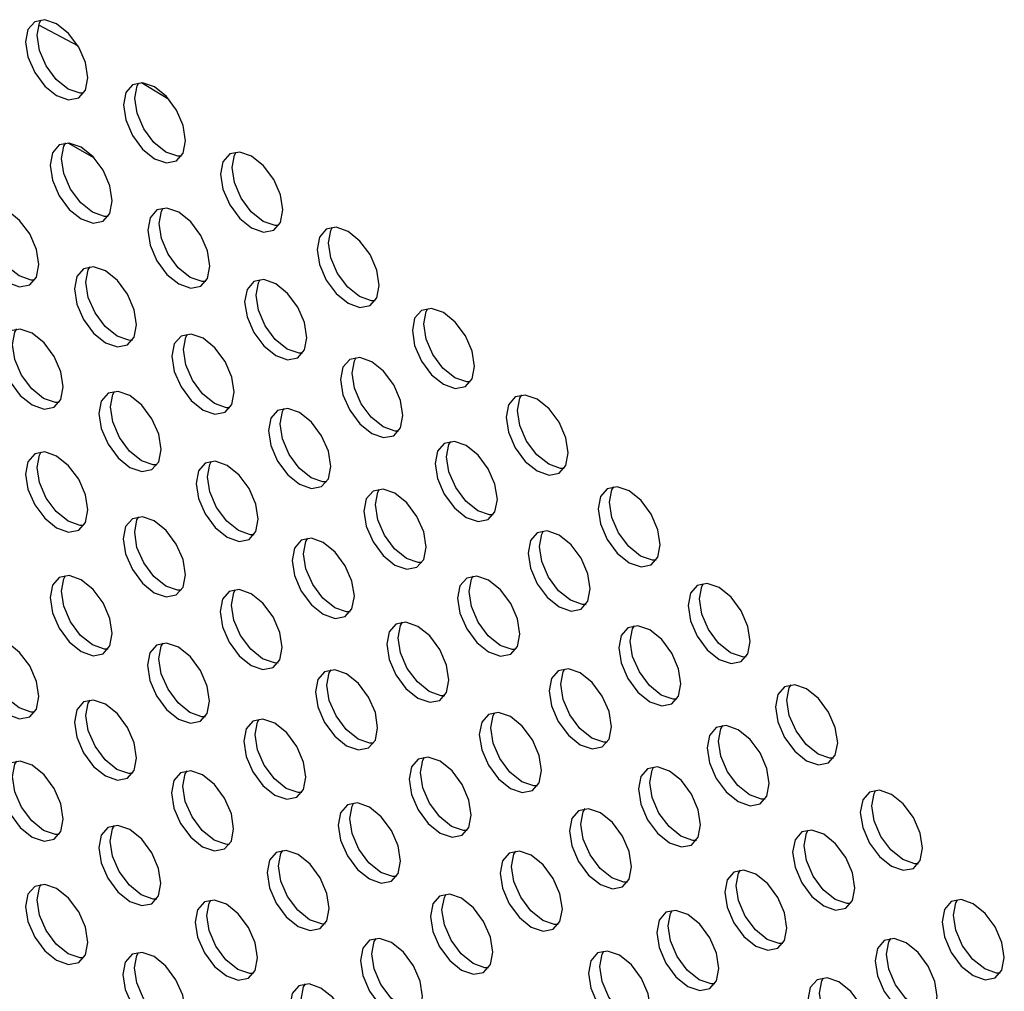
# Model space of a CAD drawing. Units: inches. Extents: x 0.5 to 43.5, y 0.3 to 33.8.
# Drawn here: x 21.8 to 23.2, y 9.1 to 10.4 of the extents above; entities that cross this region are included whole.
import ezdxf

# ---------------------------------------------------------------- set-up
doc = ezdxf.new("R2010")
doc.units = ezdxf.units.IN
doc.header["$MEASUREMENT"] = 0

msp = doc.modelspace()

# ---------------------------------------------------------------- linework, layer by layer
at = {"color": 7, "linetype": 'Continuous'}
for p, q in [((21.8104, 10.432), (21.8664, 10.4018)), ((21.9567, 10.3497), (21.9955, 10.326)), ((21.8517, 10.2641), (21.8893, 10.2427))]:
    msp.add_line(p, q, dxfattribs=at)
at = {"color": 7, "linetype": 'Continuous', "flags": 128}
for points in [[(21.8048, 10.4363), (21.7952, 10.4253), (21.7918, 10.4077), (21.7952, 10.3863), (21.8048, 10.3642), (21.8191, 10.3448), (21.836, 10.3312), (21.8529, 10.3253), (21.8673, 10.3281), (21.8769, 10.3391), (21.8802, 10.3567), (21.8769, 10.3782), (21.8673, 10.4003), (21.8529, 10.4196), (21.836, 10.4333), (21.8191, 10.4391), (21.8048, 10.4363)], [(21.8743, 10.3346), (21.8692, 10.3347), (21.8523, 10.3406), (21.8354, 10.3542), (21.821, 10.3736), (21.8115, 10.3956), (21.8081, 10.4171), (21.8115, 10.4347), (21.814, 10.4392)], [(21.9437, 10.3468), (21.9342, 10.3358), (21.9308, 10.3182), (21.9342, 10.2967), (21.9437, 10.2746), (21.9581, 10.2553), (21.975, 10.2416), (21.9919, 10.2357), (22.0062, 10.2385), (22.0158, 10.2496), (22.0192, 10.2671), (22.0158, 10.2886), (22.0062, 10.3107), (21.9919, 10.33), (21.975, 10.3437), (21.9581, 10.3496), (21.9437, 10.3468)], [(22.0133, 10.2451), (22.0082, 10.2451), (21.9912, 10.251), (21.9743, 10.2647), (21.96, 10.284), (21.9504, 10.3061), (21.9471, 10.3276), (21.9504, 10.3451), (21.9529, 10.3496)], [(21.8396, 10.2611), (21.83, 10.2501), (21.8266, 10.2325), (21.83, 10.2111), (21.8396, 10.189), (21.8539, 10.1696), (21.8708, 10.156), (21.8877, 10.1501), (21.9021, 10.1529), (21.9116, 10.1639), (21.915, 10.1815), (21.9116, 10.203), (21.9021, 10.2251), (21.8877, 10.2444), (21.8708, 10.2581), (21.8539, 10.2639), (21.8396, 10.2611)], [(21.9091, 10.1594), (21.904, 10.1595), (21.8871, 10.1654), (21.8702, 10.179), (21.8558, 10.1984), (21.8462, 10.2204), (21.8429, 10.2419), (21.8462, 10.2595), (21.8488, 10.264)], [(22.082, 10.2483), (22.0724, 10.2373), (22.069, 10.2197), (22.0724, 10.1982), (22.082, 10.1761), (22.0963, 10.1568), (22.1132, 10.1432), (22.1301, 10.1373), (22.1445, 10.1401), (22.1541, 10.1511), (22.1574, 10.1687), (22.1541, 10.1901), (22.1445, 10.2122), (22.1301, 10.2316), (22.1132, 10.2452), (22.0963, 10.2511), (22.082, 10.2483)], [(22.1515, 10.1466), (22.1464, 10.1467), (22.1295, 10.1525), (22.1126, 10.1662), (22.0982, 10.1855), (22.0887, 10.2076), (22.0853, 10.2291), (22.0887, 10.2467), (22.0912, 10.2511)], [(21.7352, 10.1707), (21.7256, 10.1596), (21.7222, 10.1421), (21.7256, 10.1206), (21.7352, 10.0985), (21.7495, 10.0792), (21.7664, 10.0655), (21.7833, 10.0596), (21.7977, 10.0624), (21.8073, 10.0734), (21.8106, 10.091), (21.8073, 10.1125), (21.7977, 10.1346), (21.7833, 10.1539), (21.7664, 10.1676), (21.7495, 10.1735), (21.7352, 10.1707)], [(21.8047, 10.069), (21.7996, 10.069), (21.7827, 10.0749), (21.7658, 10.0885), (21.7514, 10.1079), (21.7419, 10.13), (21.7385, 10.1514), (21.7419, 10.169), (21.7444, 10.1735)], [(21.9783, 10.1687), (21.9687, 10.1576), (21.9654, 10.1401), (21.9687, 10.1186), (21.9783, 10.0965), (21.9927, 10.0772), (22.0096, 10.0635), (22.0265, 10.0576), (22.0408, 10.0604), (22.0504, 10.0714), (22.0538, 10.089), (22.0504, 10.1105), (22.0408, 10.1326), (22.0265, 10.1519), (22.0096, 10.1656), (21.9927, 10.1715), (21.9783, 10.1687)], [(22.0479, 10.067), (22.0428, 10.067), (22.0258, 10.0729), (22.0089, 10.0865), (21.9946, 10.1059), (21.985, 10.128), (21.9816, 10.1494), (21.985, 10.167), (21.9875, 10.1715)], [(22.2191, 10.1413), (22.2095, 10.1302), (22.2061, 10.1127), (22.2095, 10.0912), (22.2191, 10.0691), (22.2334, 10.0498), (22.2503, 10.0361), (22.2672, 10.0302), (22.2816, 10.033), (22.2911, 10.044), (22.2945, 10.0616), (22.2911, 10.0831), (22.2816, 10.1052), (22.2672, 10.1245), (22.2503, 10.1382), (22.2334, 10.1441), (22.2191, 10.1413)], [(22.2886, 10.0396), (22.2835, 10.0396), (22.2666, 10.0455), (22.2497, 10.0591), (22.2353, 10.0785), (22.2257, 10.1006), (22.2224, 10.122), (22.2257, 10.1396), (22.2283, 10.1441)], [(21.8743, 10.0851), (21.8647, 10.0741), (21.8613, 10.0565), (21.8647, 10.035), (21.8743, 10.0129), (21.8886, 9.9936), (21.9055, 9.9799), (21.9225, 9.9741), (21.9368, 9.9769), (21.9464, 9.9879), (21.9497, 10.0055), (21.9464, 10.0269), (21.9368, 10.049), (21.9225, 10.0684), (21.9055, 10.082), (21.8886, 10.0879), (21.8743, 10.0851)], [(21.9438, 9.9834), (21.9387, 9.9835), (21.9218, 9.9893), (21.9049, 10.003), (21.8906, 10.0223), (21.881, 10.0444), (21.8776, 10.0659), (21.881, 10.0835), (21.8835, 10.0879)], [(22.1162, 10.0669), (22.1066, 10.0559), (22.1032, 10.0383), (22.1066, 10.0168), (22.1162, 9.9947), (22.1305, 9.9754), (22.1474, 9.9617), (22.1643, 9.9558), (22.1787, 9.9586), (22.1883, 9.9697), (22.1916, 9.9872), (22.1883, 10.0087), (22.1787, 10.0308), (22.1643, 10.0501), (22.1474, 10.0638), (22.1305, 10.0697), (22.1162, 10.0669)], [(22.1857, 9.9652), (22.1806, 9.9652), (22.1637, 9.9711), (22.1468, 9.9848), (22.1324, 10.0041), (22.1229, 10.0262), (22.1195, 10.0477), (22.1229, 10.0652), (22.1254, 10.0697)], [(22.3545, 10.026), (22.3449, 10.015), (22.3416, 9.9974), (22.3449, 9.9759), (22.3545, 9.9538), (22.3688, 9.9345), (22.3857, 9.9209), (22.4027, 9.915), (22.417, 9.9178), (22.4266, 9.9288), (22.4299, 9.9464), (22.4266, 9.9678), (22.417, 9.9899), (22.4027, 10.0093), (22.3857, 10.0229), (22.3688, 10.0288), (22.3545, 10.026)], [(22.424, 9.9243), (22.4189, 9.9244), (22.402, 9.9302), (22.3851, 9.9439), (22.3708, 9.9632), (22.3612, 9.9853), (22.3578, 10.0068), (22.3612, 10.0244), (22.3637, 10.0288)], [(21.77, 9.9967), (21.7604, 9.9857), (21.757, 9.9681), (21.7604, 9.9466), (21.77, 9.9245), (21.7843, 9.9052), (21.8012, 9.8916), (21.8181, 9.8857), (21.8325, 9.8885), (21.8421, 9.8995), (21.8454, 9.9171), (21.8421, 9.9386), (21.8325, 9.9606), (21.8181, 9.98), (21.8012, 9.9936), (21.7843, 9.9995), (21.77, 9.9967)], [(21.8395, 9.895), (21.8344, 9.8951), (21.8175, 9.9009), (21.8006, 9.9146), (21.7862, 9.9339), (21.7767, 9.956), (21.7733, 9.9775), (21.7767, 9.9951), (21.7792, 9.9996)], [(22.0128, 9.9894), (22.0032, 9.9784), (21.9999, 9.9608), (22.0032, 9.9393), (22.0128, 9.9172), (22.0271, 9.8979), (22.0441, 9.8842), (22.061, 9.8783), (22.0753, 9.8811), (22.0849, 9.8922), (22.0883, 9.9097), (22.0849, 9.9312), (22.0753, 9.9533), (22.061, 9.9726), (22.0441, 9.9863), (22.0271, 9.9922), (22.0128, 9.9894)], [(22.0824, 9.8877), (22.0772, 9.8877), (22.0603, 9.8936), (22.0434, 9.9073), (22.0291, 9.9266), (22.0195, 9.9487), (22.0161, 9.9702), (22.0195, 9.9877), (22.022, 9.9922)], [(22.2526, 9.9562), (22.243, 9.9451), (22.2396, 9.9276), (22.243, 9.9061), (22.2526, 9.884), (22.2669, 9.8647), (22.2838, 9.851), (22.3008, 9.8451), (22.3151, 9.8479), (22.3247, 9.8589), (22.328, 9.8765), (22.3247, 9.898), (22.3151, 9.9201), (22.3008, 9.9394), (22.2838, 9.9531), (22.2669, 9.959), (22.2526, 9.9562)], [(22.3221, 9.8545), (22.317, 9.8545), (22.3001, 9.8604), (22.2832, 9.874), (22.2689, 9.8934), (22.2593, 9.9155), (22.2559, 9.9369), (22.2593, 9.9545), (22.2618, 9.959)], [(21.909, 9.9081), (21.8994, 9.897), (21.896, 9.8795), (21.8994, 9.858), (21.909, 9.8359), (21.9233, 9.8166), (21.9402, 9.8029), (21.9571, 9.797), (21.9715, 9.7998), (21.9811, 9.8108), (21.9844, 9.8284), (21.9811, 9.8499), (21.9715, 9.872), (21.9571, 9.8913), (21.9402, 9.905), (21.9233, 9.9109), (21.909, 9.9081)], [(21.9785, 9.8064), (21.9734, 9.8064), (21.9565, 9.8123), (21.9396, 9.8259), (21.9252, 9.8453), (21.9157, 9.8674), (21.9123, 9.8888), (21.9157, 9.9064), (21.9182, 9.9109)], [(22.4878, 9.9029), (22.4783, 9.8919), (22.4749, 9.8743), (22.4783, 9.8529), (22.4878, 9.8308), (22.5022, 9.8114), (22.5191, 9.7978), (22.536, 9.7919), (22.5503, 9.7947), (22.5599, 9.8057), (22.5633, 9.8233), (22.5599, 9.8448), (22.5503, 9.8669), (22.536, 9.8862), (22.5191, 9.8998), (22.5022, 9.9057), (22.4878, 9.9029)], [(22.5574, 9.8012), (22.5523, 9.8013), (22.5354, 9.8072), (22.5184, 9.8208), (22.5041, 9.8402), (22.4945, 9.8622), (22.4912, 9.8837), (22.4945, 9.9013), (22.4971, 9.9058)], [(22.1501, 9.8839), (22.1406, 9.8729), (22.1372, 9.8553), (22.1406, 9.8338), (22.1501, 9.8118), (22.1645, 9.7924), (22.1814, 9.7788), (22.1983, 9.7729), (22.2126, 9.7757), (22.2222, 9.7867), (22.2256, 9.8043), (22.2222, 9.8258), (22.2126, 9.8478), (22.1983, 9.8672), (22.1814, 9.8808), (22.1645, 9.8867), (22.1501, 9.8839)], [(22.2197, 9.7822), (22.2146, 9.7823), (22.1976, 9.7882), (22.1807, 9.8018), (22.1664, 9.8211), (22.1568, 9.8432), (22.1535, 9.8647), (22.1568, 9.8823), (22.1593, 9.8868)], [(22.387, 9.837), (22.3775, 9.8259), (22.3741, 9.8083), (22.3775, 9.7869), (22.387, 9.7648), (22.4014, 9.7454), (22.4183, 9.7318), (22.4352, 9.7259), (22.4495, 9.7287), (22.4591, 9.7397), (22.4625, 9.7573), (22.4591, 9.7788), (22.4495, 9.8009), (22.4352, 9.8202), (22.4183, 9.8339), (22.4014, 9.8397), (22.387, 9.837)], [(22.4566, 9.7353), (22.4515, 9.7353), (22.4345, 9.7412), (22.4176, 9.7548), (22.4033, 9.7742), (22.3937, 9.7963), (22.3904, 9.8177), (22.3937, 9.8353), (22.3962, 9.8398)], [(21.8048, 9.822), (21.7952, 9.8109), (21.7918, 9.7934), (21.7952, 9.7719), (21.8048, 9.7498), (21.8191, 9.7305), (21.836, 9.7168), (21.8529, 9.7109), (21.8673, 9.7137), (21.8769, 9.7247), (21.8802, 9.7423), (21.8769, 9.7638), (21.8673, 9.7859), (21.8529, 9.8052), (21.836, 9.8189), (21.8191, 9.8248), (21.8048, 9.822)], [(21.8743, 9.7203), (21.8692, 9.7203), (21.8523, 9.7262), (21.8354, 9.7399), (21.821, 9.7592), (21.8115, 9.7813), (21.8081, 9.8028), (21.8115, 9.8203), (21.814, 9.8248)], [(22.0471, 9.8087), (22.0375, 9.7977), (22.0342, 9.7801), (22.0375, 9.7586), (22.0471, 9.7366), (22.0615, 9.7172), (22.0784, 9.7036), (22.0953, 9.6977), (22.1096, 9.7005), (22.1192, 9.7115), (22.1226, 9.7291), (22.1192, 9.7506), (22.1096, 9.7727), (22.0953, 9.792), (22.0784, 9.8056), (22.0615, 9.8115), (22.0471, 9.8087)], [(22.1167, 9.707), (22.1115, 9.7071), (22.0946, 9.713), (22.0777, 9.7266), (22.0634, 9.746), (22.0538, 9.768), (22.0504, 9.7895), (22.0538, 9.8071), (22.0563, 9.8116)], [(22.2857, 9.7692), (22.2761, 9.7582), (22.2727, 9.7406), (22.2761, 9.7191), (22.2857, 9.697), (22.3, 9.6777), (22.3169, 9.664), (22.3338, 9.6581), (22.3482, 9.6609), (22.3578, 9.672), (22.3611, 9.6895), (22.3578, 9.711), (22.3482, 9.7331), (22.3338, 9.7524), (22.3169, 9.7661), (22.3, 9.772), (22.2857, 9.7692)], [(22.3552, 9.6675), (22.3501, 9.6675), (22.3332, 9.6734), (22.3163, 9.6871), (22.3019, 9.7064), (22.2924, 9.7285), (22.289, 9.75), (22.2924, 9.7675), (22.2949, 9.772)], [(22.6186, 9.7725), (22.6091, 9.7614), (22.6057, 9.7438), (22.6091, 9.7224), (22.6186, 9.7003), (22.633, 9.6809), (22.6499, 9.6673), (22.6668, 9.6614), (22.6811, 9.6642), (22.6907, 9.6752), (22.6941, 9.6928), (22.6907, 9.7143), (22.6811, 9.7364), (22.6668, 9.7557), (22.6499, 9.7694), (22.633, 9.7752), (22.6186, 9.7725)], [(22.6882, 9.6708), (22.6831, 9.6708), (22.6661, 9.6767), (22.6492, 9.6903), (22.6349, 9.7097), (22.6253, 9.7318), (22.622, 9.7532), (22.6253, 9.7708), (22.6278, 9.7753)], [(21.9436, 9.7298), (21.934, 9.7188), (21.9306, 9.7012), (21.934, 9.6798), (21.9436, 9.6577), (21.9579, 9.6383), (21.9748, 9.6247), (21.9917, 9.6188), (22.0061, 9.6216), (22.0156, 9.6326), (22.019, 9.6502), (22.0156, 9.6717), (22.0061, 9.6938), (21.9917, 9.7131), (21.9748, 9.7268), (21.9579, 9.7326), (21.9436, 9.7298)], [(22.0131, 9.6281), (22.008, 9.6282), (21.9911, 9.6341), (21.9742, 9.6477), (21.9598, 9.6671), (21.9502, 9.6891), (21.9469, 9.7106), (21.9502, 9.7282), (21.9528, 9.7327)], [(22.1837, 9.6992), (22.1742, 9.6882), (22.1708, 9.6706), (22.1742, 9.6491), (22.1837, 9.627), (22.1981, 9.6077), (22.215, 9.594), (22.2319, 9.5882), (22.2462, 9.5909), (22.2558, 9.602), (22.2592, 9.6196), (22.2558, 9.641), (22.2462, 9.6631), (22.2319, 9.6825), (22.215, 9.6961), (22.1981, 9.702), (22.1837, 9.6992)], [(22.2533, 9.5975), (22.2482, 9.5975), (22.2313, 9.6034), (22.2143, 9.6171), (22.2, 9.6364), (22.1904, 9.6585), (22.1871, 9.68), (22.1904, 9.6976), (22.193, 9.702)], [(22.519, 9.7097), (22.5094, 9.6987), (22.5061, 9.6811), (22.5094, 9.6596), (22.519, 9.6375), (22.5333, 9.6182), (22.5503, 9.6045), (22.5672, 9.5987), (22.5815, 9.6014), (22.5911, 9.6125), (22.5945, 9.6301), (22.5911, 9.6515), (22.5815, 9.6736), (22.5672, 9.6929), (22.5503, 9.7066), (22.5333, 9.7125), (22.519, 9.7097)], [(22.5886, 9.608), (22.5834, 9.608), (22.5665, 9.6139), (22.5496, 9.6276), (22.5353, 9.6469), (22.5257, 9.669), (22.5223, 9.6905), (22.5257, 9.7081), (22.5282, 9.7125)], [(21.8395, 9.6463), (21.8299, 9.6352), (21.8266, 9.6177), (21.8299, 9.5962), (21.8395, 9.5741), (21.8539, 9.5548), (21.8708, 9.5411), (21.8877, 9.5352), (21.902, 9.538), (21.9116, 9.549), (21.915, 9.5666), (21.9116, 9.5881), (21.902, 9.6102), (21.8877, 9.6295), (21.8708, 9.6432), (21.8539, 9.649), (21.8395, 9.6463)], [(21.9091, 9.5446), (21.904, 9.5446), (21.887, 9.5505), (21.8701, 9.5641), (21.8558, 9.5835), (21.8462, 9.6056), (21.8428, 9.627), (21.8462, 9.6446), (21.8487, 9.6491)], [(22.4189, 9.6456), (22.4093, 9.6346), (22.4059, 9.617), (22.4093, 9.5955), (22.4189, 9.5735), (22.4332, 9.5541), (22.4501, 9.5405), (22.467, 9.5346), (22.4814, 9.5374), (22.491, 9.5484), (22.4943, 9.566), (22.491, 9.5875), (22.4814, 9.6096), (22.467, 9.6289), (22.4501, 9.6425), (22.4332, 9.6484), (22.4189, 9.6456)], [(22.4884, 9.5439), (22.4833, 9.544), (22.4664, 9.5499), (22.4495, 9.5635), (22.4351, 9.5829), (22.4256, 9.6049), (22.4222, 9.6264), (22.4256, 9.644), (22.4281, 9.6485)], [(22.7464, 9.635), (22.7369, 9.624), (22.7335, 9.6064), (22.7369, 9.5849), (22.7464, 9.5628), (22.7608, 9.5435), (22.7777, 9.5299), (22.7946, 9.524), (22.8089, 9.5268), (22.8185, 9.5378), (22.8219, 9.5554), (22.8185, 9.5768), (22.8089, 9.5989), (22.7946, 9.6183), (22.7777, 9.6319), (22.7608, 9.6378), (22.7464, 9.635)], [(22.816, 9.5333), (22.8109, 9.5334), (22.794, 9.5392), (22.777, 9.5529), (22.7627, 9.5722), (22.7531, 9.5943), (22.7498, 9.6158), (22.7531, 9.6334), (22.7557, 9.6378)], [(22.0812, 9.6264), (22.0716, 9.6154), (22.0682, 9.5978), (22.0716, 9.5764), (22.0812, 9.5543), (22.0955, 9.5349), (22.1124, 9.5213), (22.1293, 9.5154), (22.1437, 9.5182), (22.1533, 9.5292), (22.1566, 9.5468), (22.1533, 9.5683), (22.1437, 9.5904), (22.1293, 9.6097), (22.1124, 9.6233), (22.0955, 9.6292), (22.0812, 9.6264)], [(22.1507, 9.5247), (22.1456, 9.5248), (22.1287, 9.5307), (22.1118, 9.5443), (22.0974, 9.5637), (22.0879, 9.5857), (22.0845, 9.6072), (22.0879, 9.6248), (22.0904, 9.6293)], [(22.3182, 9.58), (22.3086, 9.569), (22.3052, 9.5514), (22.3086, 9.5299), (22.3182, 9.5078), (22.3325, 9.4885), (22.3494, 9.4748), (22.3663, 9.4689), (22.3807, 9.4717), (22.3903, 9.4828), (22.3936, 9.5003), (22.3903, 9.5218), (22.3807, 9.5439), (22.3663, 9.5632), (22.3494, 9.5769), (22.3325, 9.5828), (22.3182, 9.58)], [(22.3877, 9.4783), (22.3826, 9.4783), (22.3657, 9.4842), (22.3488, 9.4979), (22.3344, 9.5172), (22.3249, 9.5393), (22.3215, 9.5608), (22.3249, 9.5783), (22.3274, 9.5828)], [(22.648, 9.5749), (22.6384, 9.5638), (22.6351, 9.5462), (22.6384, 9.5248), (22.648, 9.5027), (22.6623, 9.4833), (22.6793, 9.4697), (22.6962, 9.4638), (22.7105, 9.4666), (22.7201, 9.4776), (22.7235, 9.4952), (22.7201, 9.5167), (22.7105, 9.5388), (22.6962, 9.5581), (22.6793, 9.5718), (22.6623, 9.5776), (22.648, 9.5749)], [(22.7176, 9.4732), (22.7124, 9.4732), (22.6955, 9.4791), (22.6786, 9.4927), (22.6643, 9.5121), (22.6547, 9.5342), (22.6513, 9.5556), (22.6547, 9.5732), (22.6572, 9.5777)], [(21.7352, 9.5566), (21.7256, 9.5456), (21.7222, 9.528), (21.7256, 9.5065), (21.7352, 9.4845), (21.7495, 9.4651), (21.7664, 9.4515), (21.7833, 9.4456), (21.7977, 9.4484), (21.8073, 9.4594), (21.8106, 9.477), (21.8073, 9.4985), (21.7977, 9.5206), (21.7833, 9.5399), (21.7664, 9.5535), (21.7495, 9.5594), (21.7352, 9.5566)], [(21.8047, 9.4549), (21.7996, 9.455), (21.7827, 9.4609), (21.7658, 9.4745), (21.7514, 9.4938), (21.7419, 9.5159), (21.7385, 9.5374), (21.7419, 9.555), (21.7444, 9.5595)], [(21.978, 9.5502), (21.9684, 9.5391), (21.965, 9.5216), (21.9684, 9.5001), (21.978, 9.478), (21.9923, 9.4587), (22.0092, 9.445), (22.0262, 9.4391), (22.0405, 9.4419), (22.0501, 9.4529), (22.0534, 9.4705), (22.0501, 9.492), (22.0405, 9.5141), (22.0262, 9.5334), (22.0092, 9.5471), (21.9923, 9.553), (21.978, 9.5502)], [(22.0475, 9.4485), (22.0424, 9.4485), (22.0255, 9.4544), (22.0086, 9.468), (21.9943, 9.4874), (21.9847, 9.5095), (21.9813, 9.5309), (21.9847, 9.5485), (21.9872, 9.553)], [(22.2169, 9.5123), (22.2073, 9.5013), (22.2039, 9.4837), (22.2073, 9.4623), (22.2169, 9.4402), (22.2312, 9.4208), (22.2481, 9.4072), (22.265, 9.4013), (22.2794, 9.4041), (22.289, 9.4151), (22.2923, 9.4327), (22.289, 9.4542), (22.2794, 9.4763), (22.265, 9.4956), (22.2481, 9.5093), (22.2312, 9.5151), (22.2169, 9.5123)], [(22.2864, 9.4107), (22.2813, 9.4107), (22.2644, 9.4166), (22.2475, 9.4302), (22.2331, 9.4496), (22.2236, 9.4717), (22.2202, 9.4931), (22.2236, 9.5107), (22.2261, 9.5152)], [(22.5491, 9.5138), (22.5396, 9.5028), (22.5362, 9.4852), (22.5396, 9.4637), (22.5491, 9.4416), (22.5635, 9.4223), (22.5804, 9.4087), (22.5973, 9.4028), (22.6116, 9.4056), (22.6212, 9.4166), (22.6246, 9.4342), (22.6212, 9.4557), (22.6116, 9.4777), (22.5973, 9.4971), (22.5804, 9.5107), (22.5635, 9.5166), (22.5491, 9.5138)], [(22.6187, 9.4121), (22.6136, 9.4122), (22.5967, 9.418), (22.5797, 9.4317), (22.5654, 9.451), (22.5558, 9.4731), (22.5525, 9.4946), (22.5558, 9.5122), (22.5584, 9.5166)], [(22.8708, 9.4911), (22.8612, 9.48), (22.8579, 9.4625), (22.8612, 9.441), (22.8708, 9.4189), (22.8852, 9.3996), (22.9021, 9.3859), (22.919, 9.38), (22.9333, 9.3828), (22.9429, 9.3938), (22.9463, 9.4114), (22.9429, 9.4329), (22.9333, 9.455), (22.919, 9.4743), (22.9021, 9.488), (22.8852, 9.4939), (22.8708, 9.4911)], [(22.9404, 9.3894), (22.9353, 9.3894), (22.9183, 9.3953), (22.9014, 9.4089), (22.8871, 9.4283), (22.8775, 9.4504), (22.8741, 9.4718), (22.8775, 9.4894), (22.88, 9.4939)], [(21.8742, 9.4694), (21.8646, 9.4583), (21.8613, 9.4407), (21.8646, 9.4193), (21.8742, 9.3972), (21.8886, 9.3778), (21.9055, 9.3642), (21.9224, 9.3583), (21.9367, 9.3611), (21.9463, 9.3721), (21.9497, 9.3897), (21.9463, 9.4112), (21.9367, 9.4333), (21.9224, 9.4526), (21.9055, 9.4663), (21.8886, 9.4721), (21.8742, 9.4694)], [(21.9438, 9.3677), (21.9386, 9.3677), (21.9217, 9.3736), (21.9048, 9.3872), (21.8905, 9.4066), (21.8809, 9.4287), (21.8775, 9.4501), (21.8809, 9.4677), (21.8834, 9.4722)], [(22.4498, 9.4517), (22.4402, 9.4407), (22.4368, 9.4231), (22.4402, 9.4016), (22.4498, 9.3795), (22.4641, 9.3602), (22.481, 9.3465), (22.4979, 9.3407), (22.5123, 9.3434), (22.5219, 9.3545), (22.5252, 9.3721), (22.5219, 9.3935), (22.5123, 9.4156), (22.4979, 9.4349), (22.481, 9.4486), (22.4641, 9.4545), (22.4498, 9.4517)], [(22.5193, 9.35), (22.5142, 9.35), (22.4973, 9.3559), (22.4804, 9.3696), (22.466, 9.3889), (22.4565, 9.411), (22.4531, 9.4325), (22.4565, 9.4501), (22.459, 9.4545)], [(22.1149, 9.4422), (22.1053, 9.4312), (22.1019, 9.4136), (22.1053, 9.3921), (22.1149, 9.37), (22.1292, 9.3507), (22.1461, 9.337), (22.163, 9.3311), (22.1774, 9.3339), (22.187, 9.345), (22.1903, 9.3625), (22.187, 9.384), (22.1774, 9.4061), (22.163, 9.4254), (22.1461, 9.4391), (22.1292, 9.445), (22.1149, 9.4422)], [(22.1844, 9.3405), (22.1793, 9.3405), (22.1624, 9.3464), (22.1455, 9.3601), (22.1311, 9.3794), (22.1216, 9.4015), (22.1182, 9.423), (22.1216, 9.4405), (22.1241, 9.445)], [(22.7735, 9.433), (22.764, 9.4219), (22.7606, 9.4044), (22.764, 9.3829), (22.7735, 9.3608), (22.7879, 9.3415), (22.8048, 9.3278), (22.8217, 9.3219), (22.836, 9.3247), (22.8456, 9.3357), (22.849, 9.3533), (22.8456, 9.3748), (22.836, 9.3969), (22.8217, 9.4162), (22.8048, 9.4299), (22.7879, 9.4358), (22.7735, 9.433)], [(22.8431, 9.3313), (22.838, 9.3313), (22.8211, 9.3372), (22.8041, 9.3508), (22.7898, 9.3702), (22.7802, 9.3923), (22.7769, 9.4137), (22.7802, 9.4313), (22.7828, 9.4358)], [(21.77, 9.3826), (21.7604, 9.3715), (21.757, 9.3539), (21.7604, 9.3325), (21.77, 9.3104), (21.7843, 9.291), (21.8012, 9.2774), (21.8181, 9.2715), (21.8325, 9.2743), (21.8421, 9.2853), (21.8454, 9.3029), (21.8421, 9.3244), (21.8325, 9.3465), (21.8181, 9.3658), (21.8012, 9.3795), (21.7843, 9.3853), (21.77, 9.3826)], [(21.8395, 9.2809), (21.8344, 9.2809), (21.8175, 9.2868), (21.8006, 9.3004), (21.7862, 9.3198), (21.7767, 9.3419), (21.7733, 9.3633), (21.7767, 9.3809), (21.7792, 9.3854)], [(22.3499, 9.3882), (22.3403, 9.3772), (22.3369, 9.3596), (22.3403, 9.3381), (22.3499, 9.316), (22.3642, 9.2967), (22.3811, 9.283), (22.398, 9.2772), (22.4124, 9.2799), (22.4219, 9.291), (22.4253, 9.3086), (22.4219, 9.33), (22.4124, 9.3521), (22.398, 9.3715), (22.3811, 9.3851), (22.3642, 9.391), (22.3499, 9.3882)], [(22.4194, 9.2865), (22.4143, 9.2865), (22.3974, 9.2924), (22.3805, 9.3061), (22.3661, 9.3254), (22.3565, 9.3475), (22.3532, 9.369), (22.3565, 9.3866), (22.3591, 9.391)], [(22.0122, 9.3687), (22.0026, 9.3577), (21.9992, 9.3401), (22.0026, 9.3186), (22.0122, 9.2966), (22.0265, 9.2772), (22.0434, 9.2636), (22.0604, 9.2577), (22.0747, 9.2605), (22.0843, 9.2715), (22.0876, 9.2891), (22.0843, 9.3106), (22.0747, 9.3327), (22.0604, 9.352), (22.0434, 9.3656), (22.0265, 9.3715), (22.0122, 9.3687)], [(22.0817, 9.267), (22.0766, 9.2671), (22.0597, 9.273), (22.0428, 9.2866), (22.0285, 9.3059), (22.0189, 9.328), (22.0155, 9.3495), (22.0189, 9.3671), (22.0214, 9.3716)], [(22.6759, 9.3743), (22.6663, 9.3633), (22.663, 9.3457), (22.6663, 9.3242), (22.6759, 9.3021), (22.6903, 9.2828), (22.7072, 9.2691), (22.7241, 9.2633), (22.7384, 9.266), (22.748, 9.2771), (22.7514, 9.2947), (22.748, 9.3161), (22.7384, 9.3382), (22.7241, 9.3576), (22.7072, 9.3712), (22.6903, 9.3771), (22.6759, 9.3743)], [(22.7455, 9.2726), (22.7403, 9.2726), (22.7234, 9.2785), (22.7065, 9.2922), (22.6922, 9.3115), (22.6826, 9.3336), (22.6792, 9.3551), (22.6826, 9.3727), (22.6851, 9.3771)], [(22.9914, 9.3411), (22.9818, 9.3301), (22.9784, 9.3125), (22.9818, 9.291), (22.9914, 9.2689), (23.0057, 9.2496), (23.0226, 9.236), (23.0395, 9.2301), (23.0539, 9.2329), (23.0635, 9.2439), (23.0668, 9.2615), (23.0635, 9.2829), (23.0539, 9.305), (23.0395, 9.3244), (23.0226, 9.338), (23.0057, 9.3439), (22.9914, 9.3411)], [(23.0609, 9.2394), (23.0558, 9.2395), (23.0389, 9.2453), (23.022, 9.259), (23.0076, 9.2783), (22.9981, 9.3004), (22.9947, 9.3219), (22.9981, 9.3395), (23.0006, 9.3439)], [(22.2493, 9.323), (22.2397, 9.312), (22.2364, 9.2944), (22.2397, 9.2729), (22.2493, 9.2508), (22.2637, 9.2315), (22.2806, 9.2178), (22.2975, 9.2119), (22.3118, 9.2147), (22.3214, 9.2257), (22.3248, 9.2433), (22.3214, 9.2648), (22.3118, 9.2869), (22.2975, 9.3062), (22.2806, 9.3199), (22.2637, 9.3258), (22.2493, 9.323)], [(22.3189, 9.2213), (22.3137, 9.2213), (22.2968, 9.2272), (22.2799, 9.2409), (22.2656, 9.2602), (22.256, 9.2823), (22.2526, 9.3038), (22.256, 9.3213), (22.2585, 9.3258)], [(22.5779, 9.3149), (22.5683, 9.3039), (22.565, 9.2863), (22.5683, 9.2648), (22.5779, 9.2428), (22.5922, 9.2234), (22.6091, 9.2098), (22.6261, 9.2039), (22.6404, 9.2067), (22.65, 9.2177), (22.6533, 9.2353), (22.65, 9.2568), (22.6404, 9.2788), (22.6261, 9.2982), (22.6091, 9.3118), (22.5922, 9.3177), (22.5779, 9.3149)], [(22.6475, 9.2132), (22.6423, 9.2133), (22.6254, 9.2192), (22.6085, 9.2328), (22.5942, 9.2521), (22.5846, 9.2742), (22.5812, 9.2957), (22.5846, 9.3133), (22.5871, 9.3178)], [(21.9783, 9.1893), (21.9732, 9.1893), (21.9563, 9.1952), (21.9394, 9.2088), (21.925, 9.2282), (21.9155, 9.2503), (21.9121, 9.2717), (21.9155, 9.2893), (21.918, 9.2938)], [(21.9088, 9.291), (21.8992, 9.2799), (21.8958, 9.2623), (21.8992, 9.2409), (21.9088, 9.2188), (21.9231, 9.1994), (21.94, 9.1858), (21.9569, 9.1799), (21.9713, 9.1827), (21.9809, 9.1937), (21.9842, 9.2113), (21.9809, 9.2328), (21.9713, 9.2549), (21.9569, 9.2742), (21.94, 9.2879), (21.9231, 9.2937), (21.9088, 9.291)], [(22.8951, 9.2846), (22.8856, 9.2735), (22.8822, 9.2559), (22.8856, 9.2345), (22.8951, 9.2124), (22.9095, 9.193), (22.9264, 9.1794), (22.9433, 9.1735), (22.9576, 9.1763), (22.9672, 9.1873), (22.9706, 9.2049), (22.9672, 9.2264), (22.9576, 9.2485), (22.9433, 9.2678), (22.9264, 9.2815), (22.9095, 9.2873), (22.8951, 9.2846)], [(22.9647, 9.1829), (22.9596, 9.1829), (22.9427, 9.1888), (22.9257, 9.2024), (22.9114, 9.2218), (22.9018, 9.2439), (22.8985, 9.2653), (22.9018, 9.2829), (22.9044, 9.2874)], [(22.1481, 9.2555), (22.1385, 9.2445), (22.1351, 9.2269), (22.1385, 9.2054), (22.1481, 9.1833), (22.1624, 9.164), (22.1793, 9.1504), (22.1962, 9.1445), (22.2106, 9.1473), (22.2201, 9.1583), (22.2235, 9.1759), (22.2201, 9.1973), (22.2106, 9.2194), (22.1962, 9.2388), (22.1793, 9.2524), (22.1624, 9.2583), (22.1481, 9.2555)], [(22.2176, 9.1538), (22.2125, 9.1539), (22.1956, 9.1597), (22.1787, 9.1734), (22.1643, 9.1927), (22.1547, 9.2148), (22.1514, 9.2363), (22.1547, 9.2539), (22.1573, 9.2583)], [(22.4794, 9.2547), (22.4698, 9.2437), (22.4665, 9.2261), (22.4698, 9.2046), (22.4794, 9.1825), (22.4938, 9.1632), (22.5107, 9.1495), (22.5276, 9.1437), (22.5419, 9.1464), (22.5515, 9.1575), (22.5549, 9.1751), (22.5515, 9.1965), (22.5419, 9.2186), (22.5276, 9.238), (22.5107, 9.2516), (22.4938, 9.2575), (22.4794, 9.2547)], [(22.549, 9.153), (22.5438, 9.153), (22.5269, 9.1589), (22.51, 9.1726), (22.4957, 9.1919), (22.4861, 9.214), (22.4827, 9.2355), (22.4861, 9.2531), (22.4886, 9.2575)], [(22.7987, 9.2277), (22.7891, 9.2166), (22.7857, 9.1991), (22.7891, 9.1776), (22.7987, 9.1555), (22.813, 9.1362), (22.8299, 9.1225), (22.8468, 9.1166), (22.8612, 9.1194), (22.8708, 9.1304), (22.8741, 9.148), (22.8708, 9.1695), (22.8612, 9.1916), (22.8468, 9.2109), (22.8299, 9.2246), (22.813, 9.2305), (22.7987, 9.2277)], [(22.8682, 9.126), (22.8631, 9.126), (22.8462, 9.1319), (22.8293, 9.1455), (22.8149, 9.1649), (22.8054, 9.187), (22.802, 9.2084), (22.8054, 9.226), (22.8079, 9.2305)], [(21.8048, 9.2073), (21.7952, 9.1963), (21.7918, 9.1787), (21.7952, 9.1573), (21.8048, 9.1352), (21.8191, 9.1158), (21.836, 9.1022), (21.8529, 9.0963), (21.8673, 9.0991), (21.8768, 9.1101), (21.8802, 9.1277), (21.8768, 9.1492), (21.8673, 9.1713), (21.8529, 9.1906), (21.836, 9.2043), (21.8191, 9.2101), (21.8048, 9.2073)], [(21.8743, 9.1056), (21.8692, 9.1057), (21.8523, 9.1116), (21.8354, 9.1252), (21.821, 9.1446), (21.8114, 9.1666), (21.8081, 9.1881), (21.8114, 9.2057), (21.814, 9.2102)], [(22.3804, 9.1933), (22.3708, 9.1823), (22.3675, 9.1647), (22.3708, 9.1433), (22.3804, 9.1212), (22.3948, 9.1018), (22.4117, 9.0882), (22.4286, 9.0823), (22.4429, 9.0851), (22.4525, 9.0961), (22.4559, 9.1137), (22.4525, 9.1352), (22.4429, 9.1573), (22.4286, 9.1766), (22.4117, 9.1903), (22.3948, 9.1961), (22.3804, 9.1933)], [(22.45, 9.0916), (22.4448, 9.0917), (22.4279, 9.0976), (22.411, 9.1112), (22.3967, 9.1306), (22.3871, 9.1526), (22.3837, 9.1741), (22.3871, 9.1917), (22.3896, 9.1962)], [(22.046, 9.1851), (22.0364, 9.1741), (22.0331, 9.1565), (22.0364, 9.135), (22.046, 9.1129), (22.0604, 9.0936), (22.0773, 9.0799), (22.0942, 9.0741), (22.1085, 9.0768), (22.1181, 9.0879), (22.1215, 9.1055), (22.1181, 9.1269), (22.1085, 9.149), (22.0942, 9.1684), (22.0773, 9.182), (22.0604, 9.1879), (22.046, 9.1851)], [(22.1156, 9.0834), (22.1104, 9.0834), (22.0935, 9.0893), (22.0766, 9.103), (22.0623, 9.1223), (22.0527, 9.1444), (22.0493, 9.1659), (22.0527, 9.1835), (22.0552, 9.1879)], [(23.1077, 9.1857), (23.0981, 9.1746), (23.0947, 9.157), (23.0981, 9.1356), (23.1077, 9.1135), (23.122, 9.0941), (23.1389, 9.0805), (23.1558, 9.0746), (23.1702, 9.0774), (23.1797, 9.0884), (23.1831, 9.106), (23.1797, 9.1275), (23.1702, 9.1496), (23.1558, 9.1689), (23.1389, 9.1826), (23.122, 9.1884), (23.1077, 9.1857)], [(23.1772, 9.084), (23.1721, 9.084), (23.1552, 9.0899), (23.1383, 9.1035), (23.1239, 9.1229), (23.1143, 9.145), (23.111, 9.1664), (23.1143, 9.184), (23.1164, 9.1879)], [(22.7019, 9.1704), (22.6923, 9.1593), (22.689, 9.1418), (22.6923, 9.1203), (22.7019, 9.0982), (22.7162, 9.0789), (22.7332, 9.0652), (22.7501, 9.0593), (22.7644, 9.0621), (22.774, 9.0731), (22.7774, 9.0907), (22.774, 9.1122), (22.7644, 9.1343), (22.7501, 9.1536), (22.7332, 9.1673), (22.7162, 9.1732), (22.7019, 9.1704)], [(22.7715, 9.0687), (22.7663, 9.0687), (22.7494, 9.0746), (22.7325, 9.0882), (22.7182, 9.1076), (22.7086, 9.1297), (22.7052, 9.1511), (22.7086, 9.1687), (22.7111, 9.1732)], [(22.2808, 9.1306), (22.2712, 9.1195), (22.2678, 9.102), (22.2712, 9.0805), (22.2808, 9.0584), (22.2951, 9.0391), (22.312, 9.0254), (22.3289, 9.0195), (22.3433, 9.0223), (22.3529, 9.0333), (22.3562, 9.0509), (22.3529, 9.0724), (22.3433, 9.0945), (22.3289, 9.1138), (22.312, 9.1275), (22.2951, 9.1334), (22.2808, 9.1306)], [(22.3503, 9.0289), (22.3452, 9.0289), (22.3283, 9.0348), (22.3114, 9.0484), (22.297, 9.0678), (22.2875, 9.0899), (22.2841, 9.1113), (22.2875, 9.1289), (22.29, 9.1334)], [(23.0123, 9.1302), (23.0028, 9.1192), (22.9994, 9.1016), (23.0028, 9.0801), (23.0123, 9.058), (23.0267, 9.0387), (23.0436, 9.025), (23.0605, 9.0192), (23.0748, 9.0219), (23.0844, 9.033), (23.0878, 9.0506), (23.0844, 9.072), (23.0748, 9.0941), (23.0605, 9.1135), (23.0436, 9.1271), (23.0267, 9.133), (23.0123, 9.1302)], [(23.0819, 9.0285), (23.0768, 9.0285), (23.0599, 9.0344), (23.0429, 9.0481), (23.0286, 9.0674), (23.019, 9.0895), (23.0157, 9.111), (23.019, 9.1286), (23.0216, 9.133)], [(21.9431, 9.1107), (21.9336, 9.0996), (21.9302, 9.082), (21.9336, 9.0606), (21.9431, 9.0385), (21.9575, 9.0191), (21.9744, 9.0055), (21.9913, 8.9996), (22.0056, 9.0024), (22.0152, 9.0134), (22.0186, 9.031), (22.0152, 9.0525), (22.0056, 9.0746), (21.9913, 9.0939), (21.9744, 9.1076), (21.9575, 9.1134), (21.9431, 9.1107)], [(22.0127, 9.009), (22.0076, 9.009), (21.9907, 9.0149), (21.9737, 9.0285), (21.9594, 9.0479), (21.9498, 9.07), (21.9465, 9.0914), (21.9498, 9.109), (21.9523, 9.1135)], [(22.6048, 9.1126), (22.5952, 9.1015), (22.5919, 9.084), (22.5952, 9.0625), (22.6048, 9.0404), (22.6192, 9.0211), (22.6361, 9.0074), (22.653, 9.0015), (22.6673, 9.0043), (22.6769, 9.0153), (22.6803, 9.0329), (22.6769, 9.0544), (22.6673, 9.0765), (22.653, 9.0958), (22.6361, 9.1095), (22.6192, 9.1154), (22.6048, 9.1126)], [(22.6744, 9.0109), (22.6692, 9.0109), (22.6523, 9.0168), (22.6354, 9.0304), (22.6211, 9.0498), (22.6115, 9.0719), (22.6081, 9.0933), (22.6115, 9.1109), (22.614, 9.1154)], [(22.9169, 9.0746), (22.9073, 9.0635), (22.9039, 9.0459), (22.9073, 9.0245), (22.9169, 9.0024), (22.9312, 8.983), (22.9481, 8.9694), (22.965, 8.9635), (22.9794, 8.9663), (22.9889, 8.9773), (22.9923, 8.9949), (22.9889, 9.0164), (22.9794, 9.0385), (22.965, 9.0578), (22.9481, 9.0715), (22.9312, 9.0773), (22.9169, 9.0746)], [(22.9864, 8.9729), (22.9813, 8.9729), (22.9644, 8.9788), (22.9475, 8.9924), (22.9331, 9.0118), (22.9236, 9.0339), (22.9202, 9.0553), (22.9236, 9.0729), (22.9261, 9.0774)], [(22.1804, 9.0659), (22.1709, 9.0549), (22.1675, 9.0373), (22.1709, 9.0158), (22.1804, 8.9937), (22.1948, 8.9744), (22.2117, 8.9607), (22.2286, 8.9549), (22.2429, 8.9577), (22.2525, 8.9687), (22.2559, 8.9863), (22.2525, 9.0077), (22.2429, 9.0298), (22.2286, 9.0492), (22.2117, 9.0628), (22.1948, 9.0687), (22.1804, 9.0659)], [(22.25, 8.9642), (22.2449, 8.9643), (22.2279, 8.9701), (22.211, 8.9838), (22.1967, 9.0031), (22.1871, 9.0252), (22.1838, 9.0467), (22.1871, 9.0643), (22.1896, 9.0687)]]:
    msp.add_lwpolyline(points, dxfattribs=at)

doc.saveas('drawing.dxf')
